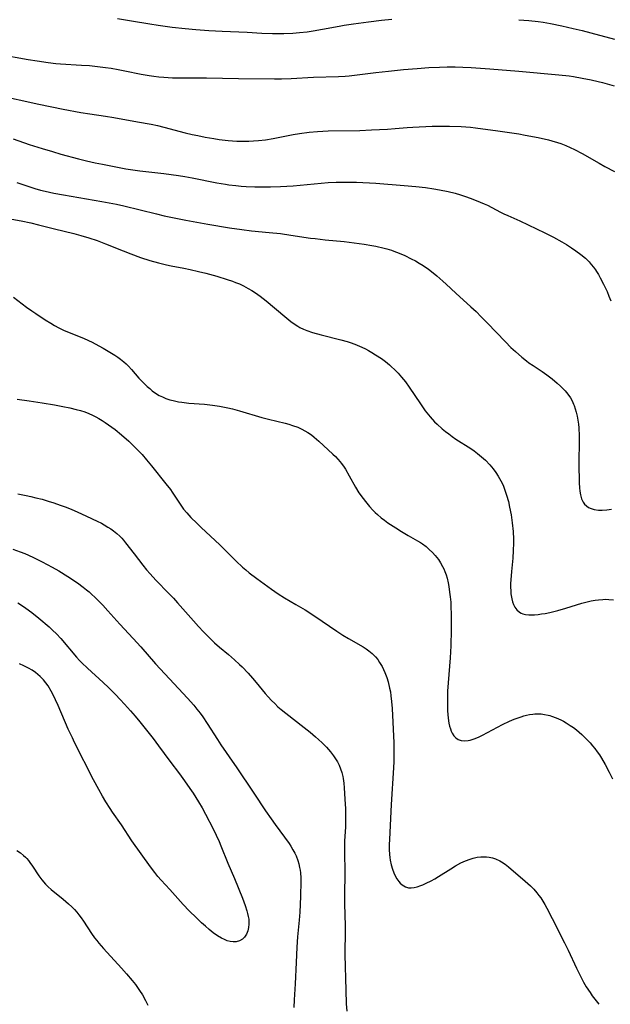
# Model space of a CAD drawing. Units: inches. Extents: x 2085284 to 2090753, y 254646 to 260075.
# Drawn here: x 2087948 to 2088060, y 256495 to 256681 of the extents above; entities that cross this region are included whole.
import ezdxf

# ---------------------------------------------------------------- set-up
doc = ezdxf.new("R2010")
doc.units = ezdxf.units.IN
doc.header["$MEASUREMENT"] = 0
doc.layers.add('c_14_T12S_R19E', color=144, linetype='Continuous')

msp = doc.modelspace()

# ---------------------------------------------------------------- linework, layer by layer
at = {"layer": 'c_14_T12S_R19E'}
for points in [[(2087966.66, 256681.38, 864), (2087969.28, 256680.98, 864), (2087972.78, 256680.37, 864), (2087974.31, 256680.12, 864), (2087976.98, 256679.75, 864), (2087979.42, 256679.48, 864), (2087981.47, 256679.29, 864), (2087983.9, 256679.13, 864), (2087986.4, 256679, 864), (2087991.13, 256678.79, 864), (2087993.89, 256678.65, 864), (2087995.89, 256678.58, 864), (2087998.05, 256678.58, 864), (2087999.76, 256678.64, 864), (2088000.99, 256678.73, 864), (2088002.45, 256678.89, 864), (2088003.58, 256679.05, 864), (2088005.36, 256679.36, 864), (2088008.52, 256679.95, 864), (2088009.43, 256680.11, 864), (2088011.18, 256680.38, 864), (2088014.03, 256680.78, 864), (2088016.47, 256681.07, 864), (2088018.42, 256681.26, 864)], [(2088042.41, 256681.17, 864), (2088044.32, 256681.02, 864), (2088046.09, 256680.82, 864), (2088046.99, 256680.7, 864), (2088048.39, 256680.47, 864), (2088050.53, 256680.03, 864), (2088052.68, 256679.53, 864), (2088054.36, 256679.12, 864), (2088056.01, 256678.69, 864), (2088060.46, 256677.46, 864)], [(2087944.12, 256674.64, 866), (2087949.82, 256673.63, 866), (2087951.48, 256673.38, 866), (2087953.55, 256673.09, 866), (2087955.02, 256672.92, 866), (2087955.9, 256672.84, 866), (2087959.85, 256672.6, 866), (2087961.4, 256672.49, 866), (2087962.87, 256672.35, 866), (2087964.39, 256672.17, 866), (2087965.43, 256672.01, 866), (2087966.8, 256671.77, 866), (2087968.05, 256671.53, 866), (2087971.14, 256670.9, 866), (2087972.64, 256670.62, 866), (2087973.5, 256670.49, 866), (2087974.46, 256670.38, 866), (2087975.42, 256670.3, 866), (2087977.05, 256670.22, 866), (2087978.52, 256670.18, 866), (2087983.48, 256670.17, 866), (2087989.49, 256670.06, 866), (2087996.29, 256670.02, 866), (2087997.62, 256670.03, 866), (2087999.42, 256670.08, 866), (2088003.64, 256670.29, 866), (2088008.37, 256670.46, 866), (2088009.62, 256670.53, 866), (2088010.39, 256670.59, 866), (2088011.92, 256670.74, 866), (2088015.42, 256671.18, 866), (2088017.79, 256671.45, 866), (2088020.67, 256671.75, 866), (2088023.24, 256671.98, 866), (2088025.43, 256672.13, 866), (2088027.41, 256672.22, 866), (2088028.91, 256672.26, 866), (2088030.41, 256672.25, 866), (2088031.87, 256672.21, 866), (2088033.41, 256672.13, 866), (2088036.93, 256671.9, 866), (2088042.41, 256671.46, 866), (2088049.96, 256670.78, 866), (2088051.89, 256670.55, 866), (2088052.73, 256670.43, 866), (2088054.4, 256670.14, 866), (2088056.09, 256669.8, 866), (2088057.38, 256669.51, 866), (2088058.19, 256669.3, 866), (2088060.41, 256668.68, 866)], [(2087943.72, 256667.01, 868), (2087951.81, 256665.24, 868), (2087956.38, 256664.3, 868), (2087959.74, 256663.65, 868), (2087961.43, 256663.37, 868), (2087964.39, 256662.95, 868), (2087965.97, 256662.7, 868), (2087970.42, 256661.91, 868), (2087973.03, 256661.43, 868), (2087974.19, 256661.18, 868), (2087975.39, 256660.89, 868), (2087979.43, 256659.84, 868), (2087980.76, 256659.52, 868), (2087981.83, 256659.28, 868), (2087983.21, 256659, 868), (2087984.87, 256658.72, 868), (2087985.83, 256658.58, 868), (2087987.54, 256658.38, 868), (2087988.39, 256658.3, 868), (2087989.17, 256658.26, 868), (2087990.62, 256658.23, 868), (2087991.46, 256658.25, 868), (2087992.32, 256658.29, 868), (2087993.27, 256658.36, 868), (2087994.61, 256658.52, 868), (2087996.03, 256658.75, 868), (2087999.79, 256659.48, 868), (2088001.04, 256659.7, 868), (2088002.85, 256659.94, 868), (2088004.38, 256660.08, 868), (2088006.41, 256660.18, 868), (2088012.41, 256660.28, 868), (2088014.58, 256660.36, 868), (2088017.61, 256660.52, 868), (2088019.06, 256660.63, 868), (2088021.33, 256660.84, 868), (2088022.39, 256660.91, 868), (2088026.04, 256661.05, 868), (2088027.42, 256661.09, 868), (2088029.31, 256661.07, 868), (2088031.53, 256660.99, 868), (2088033.32, 256660.88, 868), (2088034.24, 256660.78, 868), (2088038.44, 256660.22, 868), (2088041.09, 256659.84, 868), (2088042.41, 256659.62, 868), (2088043.64, 256659.39, 868), (2088046.06, 256658.9, 868), (2088048.01, 256658.46, 868), (2088048.63, 256658.3, 868), (2088049.74, 256657.98, 868), (2088050.35, 256657.77, 868), (2088051.31, 256657.4, 868), (2088052.08, 256657.07, 868), (2088052.92, 256656.66, 868), (2088054.36, 256655.91, 868), (2088057.55, 256654.07, 868), (2088058.66, 256653.47, 868), (2088060.5, 256652.53, 868)], [(2087946.97, 256658.65, 870), (2087950, 256657.64, 870), (2087952.42, 256656.86, 870), (2087954.36, 256656.26, 870), (2087955.98, 256655.79, 870), (2087959.29, 256654.93, 870), (2087960.8, 256654.55, 870), (2087962.43, 256654.17, 870), (2087963.83, 256653.87, 870), (2087965.71, 256653.49, 870), (2087968.25, 256653.04, 870), (2087970.85, 256652.66, 870), (2087975.4, 256652.12, 870), (2087978.17, 256651.75, 870), (2087979.39, 256651.56, 870), (2087980.73, 256651.32, 870), (2087985.42, 256650.39, 870), (2087987.06, 256650.1, 870), (2087987.7, 256650, 870), (2087988.99, 256649.84, 870), (2087989.98, 256649.75, 870), (2087990.97, 256649.68, 870), (2087992.59, 256649.61, 870), (2087994.05, 256649.6, 870), (2087995.52, 256649.62, 870), (2087997.41, 256649.69, 870), (2087999.8, 256649.83, 870), (2088001.14, 256649.93, 870), (2088006.42, 256650.42, 870), (2088007.95, 256650.5, 870), (2088009.41, 256650.53, 870), (2088010.11, 256650.53, 870), (2088011.74, 256650.47, 870), (2088015.41, 256650.28, 870), (2088020.76, 256649.89, 870), (2088022.97, 256649.71, 870), (2088024.81, 256649.51, 870), (2088026.39, 256649.27, 870), (2088027.47, 256649.08, 870), (2088029.09, 256648.74, 870), (2088030.38, 256648.41, 870), (2088031.4, 256648.11, 870), (2088032.14, 256647.87, 870), (2088033.4, 256647.42, 870), (2088035.1, 256646.75, 870), (2088035.89, 256646.41, 870), (2088036.47, 256646.14, 870), (2088038.95, 256644.85, 870), (2088039.59, 256644.54, 870), (2088040.32, 256644.2, 870), (2088042.59, 256643.22, 870), (2088047.32, 256640.93, 870), (2088048.93, 256640.13, 870), (2088050.54, 256639.25, 870), (2088051.44, 256638.72, 870), (2088052.37, 256638.12, 870), (2088053.19, 256637.57, 870), (2088054.15, 256636.85, 870), (2088054.98, 256636.13, 870), (2088055.67, 256635.45, 870), (2088056.1, 256634.96, 870), (2088056.52, 256634.46, 870), (2088056.9, 256633.93, 870), (2088057.09, 256633.65, 870), (2088057.46, 256633.05, 870), (2088057.8, 256632.43, 870), (2088058.4, 256631.25, 870), (2088059.06, 256629.86, 870), (2088059.43, 256629.01, 870), (2088059.8, 256628.09, 870)], [(2087947.68, 256650.46, 872), (2087949.89, 256649.68, 872), (2087951.07, 256649.3, 872), (2087952.11, 256649, 872), (2087952.97, 256648.79, 872), (2087953.8, 256648.6, 872), (2087954.65, 256648.43, 872), (2087956.47, 256648.09, 872), (2087963.7, 256646.85, 872), (2087966.45, 256646.34, 872), (2087967.84, 256646.03, 872), (2087974.01, 256644.51, 872), (2087975.48, 256644.16, 872), (2087977.01, 256643.81, 872), (2087979.53, 256643.31, 872), (2087983.73, 256642.57, 872), (2087987.81, 256641.88, 872), (2087990.11, 256641.55, 872), (2087991.96, 256641.34, 872), (2087995.29, 256641.01, 872), (2087997.4, 256640.78, 872), (2087999.39, 256640.52, 872), (2088003.07, 256639.96, 872), (2088003.97, 256639.84, 872), (2088005.85, 256639.64, 872), (2088009.42, 256639.31, 872), (2088011.36, 256639.07, 872), (2088013.19, 256638.8, 872), (2088014.67, 256638.56, 872), (2088015.41, 256638.42, 872), (2088017, 256638.05, 872), (2088017.51, 256637.91, 872), (2088018.36, 256637.65, 872), (2088018.84, 256637.49, 872), (2088019.83, 256637.1, 872), (2088020.9, 256636.64, 872), (2088022.1, 256636.05, 872), (2088022.89, 256635.63, 872), (2088023.62, 256635.2, 872), (2088024.34, 256634.74, 872), (2088025.34, 256634.05, 872), (2088025.9, 256633.64, 872), (2088026.92, 256632.8, 872), (2088028.05, 256631.82, 872), (2088028.7, 256631.23, 872), (2088030.5, 256629.58, 872), (2088033.38, 256626.97, 872), (2088034.33, 256626.08, 872), (2088035.31, 256625.1, 872), (2088036.41, 256623.97, 872), (2088039.87, 256620.34, 872), (2088040.93, 256619.29, 872), (2088041.77, 256618.51, 872), (2088042.97, 256617.48, 872), (2088043.85, 256616.78, 872), (2088044.33, 256616.43, 872), (2088045.13, 256615.87, 872), (2088046.8, 256614.76, 872), (2088047.67, 256614.15, 872), (2088048.7, 256613.37, 872), (2088049.66, 256612.58, 872), (2088050.28, 256612.02, 872), (2088050.74, 256611.56, 872), (2088051.18, 256611.1, 872), (2088051.67, 256610.51, 872), (2088052.14, 256609.81, 872), (2088052.47, 256609.22, 872), (2088052.75, 256608.6, 872), (2088052.86, 256608.32, 872), (2088053.07, 256607.71, 872), (2088053.25, 256607.08, 872), (2088053.43, 256606.33, 872), (2088053.55, 256605.6, 872), (2088053.65, 256604.85, 872), (2088053.73, 256604.15, 872), (2088053.81, 256602.61, 872), (2088053.83, 256601.13, 872), (2088053.76, 256598.07, 872), (2088053.76, 256597.35, 872), (2088053.8, 256593.72, 872), (2088053.85, 256592.81, 872), (2088053.92, 256592.16, 872), (2088054.03, 256591.5, 872), (2088054.26, 256590.74, 872), (2088054.59, 256590.07, 872), (2088054.83, 256589.73, 872), (2088055.18, 256589.38, 872), (2088055.59, 256589.1, 872), (2088056.08, 256588.88, 872), (2088056.61, 256588.73, 872), (2088057.45, 256588.62, 872), (2088058.14, 256588.61, 872), (2088059.01, 256588.66, 872), (2088059.92, 256588.77, 872)], [(2087944.18, 256643.98, 874), (2087948.47, 256643.2, 874), (2087950.27, 256642.81, 874), (2087951.72, 256642.45, 874), (2087954.74, 256641.67, 874), (2087958.39, 256640.8, 874), (2087959.74, 256640.45, 874), (2087961.26, 256640.01, 874), (2087962.84, 256639.47, 874), (2087964.39, 256638.88, 874), (2087967.72, 256637.52, 874), (2087969.16, 256636.96, 874), (2087970.99, 256636.3, 874), (2087972.77, 256635.72, 874), (2087974.39, 256635.25, 874), (2087975.93, 256634.87, 874), (2087976.78, 256634.69, 874), (2087979.16, 256634.26, 874), (2087980.35, 256634.02, 874), (2087981.93, 256633.65, 874), (2087983.32, 256633.3, 874), (2087985.43, 256632.73, 874), (2087987.37, 256632.15, 874), (2087988.37, 256631.8, 874), (2087988.94, 256631.58, 874), (2087989.68, 256631.28, 874), (2087990.41, 256630.94, 874), (2087991.3, 256630.46, 874), (2087992.01, 256630.05, 874), (2087992.7, 256629.6, 874), (2087993.57, 256628.99, 874), (2087994.72, 256628.08, 874), (2087998.22, 256625.12, 874), (2087999.36, 256624.2, 874), (2088000.01, 256623.73, 874), (2088000.69, 256623.3, 874), (2088001.09, 256623.09, 874), (2088001.75, 256622.77, 874), (2088002.42, 256622.5, 874), (2088003.49, 256622.14, 874), (2088005.09, 256621.7, 874), (2088008.81, 256620.75, 874), (2088009.99, 256620.41, 874), (2088010.57, 256620.22, 874), (2088011.45, 256619.91, 874), (2088012.31, 256619.57, 874), (2088012.77, 256619.37, 874), (2088013.45, 256619.03, 874), (2088014.06, 256618.71, 874), (2088014.65, 256618.37, 874), (2088015.37, 256617.94, 874), (2088016.47, 256617.2, 874), (2088017.23, 256616.63, 874), (2088017.97, 256616.02, 874), (2088018.31, 256615.72, 874), (2088018.98, 256615.08, 874), (2088019.63, 256614.42, 874), (2088020.26, 256613.72, 874), (2088020.99, 256612.83, 874), (2088021.73, 256611.81, 874), (2088023.83, 256608.63, 874), (2088024.75, 256607.34, 874), (2088025.34, 256606.6, 874), (2088025.69, 256606.18, 874), (2088026.52, 256605.29, 874), (2088027.01, 256604.8, 874), (2088027.94, 256603.96, 874), (2088028.56, 256603.45, 874), (2088029.18, 256602.97, 874), (2088029.86, 256602.48, 874), (2088030.55, 256602.01, 874), (2088033.34, 256600.21, 874), (2088033.99, 256599.76, 874), (2088034.62, 256599.29, 874), (2088035.38, 256598.67, 874), (2088036.11, 256598.01, 874), (2088036.97, 256597.12, 874), (2088037.6, 256596.37, 874), (2088038.07, 256595.72, 874), (2088038.51, 256595.04, 874), (2088038.77, 256594.59, 874), (2088039.24, 256593.67, 874), (2088039.49, 256593.12, 874), (2088039.71, 256592.56, 874), (2088040.1, 256591.41, 874), (2088040.44, 256590.22, 874), (2088040.68, 256589.17, 874), (2088040.95, 256587.7, 874), (2088041.17, 256586.17, 874), (2088041.33, 256584.56, 874), (2088041.41, 256583.11, 874), (2088041.42, 256582.36, 874), (2088041.37, 256580.96, 874), (2088041.26, 256579.52, 874), (2088041.01, 256577.01, 874), (2088040.89, 256575.45, 874), (2088040.86, 256574.74, 874), (2088040.85, 256574.03, 874), (2088040.88, 256573.39, 874), (2088040.93, 256572.77, 874), (2088041.08, 256571.88, 874), (2088041.23, 256571.31, 874), (2088041.42, 256570.78, 874), (2088041.67, 256570.3, 874), (2088042.06, 256569.78, 874), (2088042.53, 256569.37, 874), (2088042.85, 256569.18, 874), (2088043.15, 256569.05, 874), (2088043.69, 256568.91, 874), (2088044.28, 256568.84, 874), (2088044.89, 256568.83, 874), (2088045.39, 256568.85, 874), (2088046.06, 256568.91, 874), (2088046.71, 256569, 874), (2088047.36, 256569.11, 874), (2088048.27, 256569.29, 874), (2088049.77, 256569.66, 874), (2088051.3, 256570.09, 874), (2088054.33, 256571.01, 874), (2088055.34, 256571.28, 874), (2088056.07, 256571.45, 874), (2088056.81, 256571.59, 874), (2088057.43, 256571.68, 874), (2088058.26, 256571.75, 874), (2088058.83, 256571.77, 874), (2088059.38, 256571.75, 874), (2088060.29, 256571.65, 874)], [(2087947.02, 256628.82, 876), (2087949.49, 256626.92, 876), (2087950.46, 256626.22, 876), (2087951.25, 256625.68, 876), (2087953.03, 256624.5, 876), (2087954.04, 256623.87, 876), (2087954.79, 256623.44, 876), (2087955.56, 256623.03, 876), (2087956.49, 256622.59, 876), (2087960.35, 256621, 876), (2087961.87, 256620.29, 876), (2087963.16, 256619.62, 876), (2087963.93, 256619.19, 876), (2087965.54, 256618.25, 876), (2087966.16, 256617.85, 876), (2087966.7, 256617.48, 876), (2087967.22, 256617.09, 876), (2087967.84, 256616.59, 876), (2087968.29, 256616.2, 876), (2087968.71, 256615.79, 876), (2087969.3, 256615.16, 876), (2087970.66, 256613.53, 876), (2087970.98, 256613.18, 876), (2087971.6, 256612.55, 876), (2087972.25, 256611.95, 876), (2087972.73, 256611.54, 876), (2087973.22, 256611.14, 876), (2087973.83, 256610.69, 876), (2087974.55, 256610.26, 876), (2087975.15, 256609.96, 876), (2087975.78, 256609.69, 876), (2087976.56, 256609.42, 876), (2087977.15, 256609.26, 876), (2087978.14, 256609.05, 876), (2087978.77, 256608.95, 876), (2087980.1, 256608.8, 876), (2087983.1, 256608.57, 876), (2087984.61, 256608.41, 876), (2087985.9, 256608.22, 876), (2087987.46, 256607.91, 876), (2087988.37, 256607.69, 876), (2087989.71, 256607.34, 876), (2087993.92, 256606.08, 876), (2087995.13, 256605.77, 876), (2087998.3, 256605.01, 876), (2087999, 256604.81, 876), (2087999.7, 256604.6, 876), (2088000.68, 256604.23, 876), (2088001.46, 256603.87, 876), (2088002.04, 256603.57, 876), (2088002.59, 256603.23, 876), (2088003.26, 256602.78, 876), (2088003.76, 256602.4, 876), (2088004.66, 256601.63, 876), (2088007.29, 256599.19, 876), (2088007.78, 256598.71, 876), (2088008.26, 256598.23, 876), (2088008.71, 256597.73, 876), (2088008.89, 256597.49, 876), (2088009.3, 256596.92, 876), (2088009.68, 256596.33, 876), (2088010.41, 256595.08, 876), (2088011.61, 256592.91, 876), (2088012.24, 256591.89, 876), (2088013, 256590.81, 876), (2088013.47, 256590.2, 876), (2088014.2, 256589.3, 876), (2088014.84, 256588.59, 876), (2088015.27, 256588.16, 876), (2088015.71, 256587.75, 876), (2088016.41, 256587.17, 876), (2088017.05, 256586.69, 876), (2088017.7, 256586.22, 876), (2088019.2, 256585.23, 876), (2088020.24, 256584.58, 876), (2088021.55, 256583.8, 876), (2088023.29, 256582.82, 876), (2088023.86, 256582.46, 876), (2088024.23, 256582.21, 876), (2088024.9, 256581.72, 876), (2088025.52, 256581.19, 876), (2088026.09, 256580.63, 876), (2088026.61, 256580.04, 876), (2088026.91, 256579.67, 876), (2088027.22, 256579.26, 876), (2088027.65, 256578.63, 876), (2088028.02, 256577.96, 876), (2088028.24, 256577.51, 876), (2088028.44, 256577.04, 876), (2088028.67, 256576.39, 876), (2088028.86, 256575.73, 876), (2088029.05, 256574.87, 876), (2088029.18, 256574.19, 876), (2088029.35, 256573.14, 876), (2088029.46, 256572.22, 876), (2088029.55, 256571.21, 876), (2088029.6, 256570.37, 876), (2088029.66, 256568.94, 876), (2088029.67, 256567.4, 876), (2088029.65, 256565.99, 876), (2088029.57, 256562.96, 876), (2088029.46, 256560.7, 876), (2088028.98, 256554.41, 876), (2088028.92, 256552.98, 876), (2088028.92, 256551.49, 876), (2088028.95, 256550.72, 876), (2088029, 256550, 876), (2088029.07, 256549.35, 876), (2088029.21, 256548.42, 876), (2088029.34, 256547.84, 876), (2088029.5, 256547.29, 876), (2088029.66, 256546.88, 876), (2088029.84, 256546.5, 876), (2088030.16, 256546.02, 876), (2088030.53, 256545.63, 876), (2088030.96, 256545.33, 876), (2088031.55, 256545.13, 876), (2088032.19, 256545.08, 876), (2088032.88, 256545.14, 876), (2088033.24, 256545.21, 876), (2088033.97, 256545.43, 876), (2088034.78, 256545.77, 876), (2088035.56, 256546.14, 876), (2088039.35, 256548.12, 876), (2088040.68, 256548.76, 876), (2088041.53, 256549.13, 876), (2088042.45, 256549.48, 876), (2088042.83, 256549.61, 876), (2088043.34, 256549.76, 876), (2088043.86, 256549.9, 876), (2088044.45, 256550.02, 876), (2088045.05, 256550.11, 876), (2088045.45, 256550.15, 876), (2088045.96, 256550.16, 876), (2088046.63, 256550.13, 876), (2088047.29, 256550.04, 876), (2088047.95, 256549.91, 876), (2088048.27, 256549.82, 876), (2088048.56, 256549.74, 876), (2088049.45, 256549.42, 876), (2088050.32, 256549.03, 876), (2088050.85, 256548.75, 876), (2088051.38, 256548.44, 876), (2088052.13, 256547.97, 876), (2088052.73, 256547.55, 876), (2088053.31, 256547.1, 876), (2088053.83, 256546.67, 876), (2088054.32, 256546.23, 876), (2088054.84, 256545.72, 876), (2088055.85, 256544.67, 876), (2088056.33, 256544.13, 876), (2088056.75, 256543.61, 876), (2088057.23, 256542.97, 876), (2088057.63, 256542.4, 876), (2088058, 256541.81, 876), (2088058.73, 256540.57, 876), (2088059.47, 256539.17, 876), (2088060.11, 256537.88, 876)], [(2087947.73, 256609.54, 878), (2087949.97, 256609.24, 878), (2087952.44, 256608.85, 878), (2087954.78, 256608.46, 878), (2087956.34, 256608.18, 878), (2087957.64, 256607.91, 878), (2087958.88, 256607.61, 878), (2087959.68, 256607.39, 878), (2087960.48, 256607.13, 878), (2087961.26, 256606.83, 878), (2087961.93, 256606.53, 878), (2087962.55, 256606.21, 878), (2087963.16, 256605.87, 878), (2087963.76, 256605.51, 878), (2087964.35, 256605.13, 878), (2087964.96, 256604.71, 878), (2087966.19, 256603.79, 878), (2087967.41, 256602.8, 878), (2087968.77, 256601.61, 878), (2087969.83, 256600.6, 878), (2087970.83, 256599.58, 878), (2087971.3, 256599.08, 878), (2087972.15, 256598.11, 878), (2087973.07, 256596.99, 878), (2087975.8, 256593.58, 878), (2087976.64, 256592.48, 878), (2087976.99, 256591.99, 878), (2087978.73, 256589.37, 878), (2087979.14, 256588.81, 878), (2087979.72, 256588.1, 878), (2087980.12, 256587.66, 878), (2087980.52, 256587.23, 878), (2087981.61, 256586.14, 878), (2087982.44, 256585.34, 878), (2087985.98, 256582.02, 878), (2087989.05, 256578.96, 878), (2087990.24, 256577.86, 878), (2087990.86, 256577.33, 878), (2087991.52, 256576.78, 878), (2087992.97, 256575.69, 878), (2087995.73, 256573.67, 878), (2087996.98, 256572.81, 878), (2087998.2, 256572.03, 878), (2088000.33, 256570.81, 878), (2088002.06, 256569.77, 878), (2088003.89, 256568.6, 878), (2088008.04, 256565.77, 878), (2088009.21, 256565.01, 878), (2088010.25, 256564.38, 878), (2088013, 256562.79, 878), (2088013.58, 256562.43, 878), (2088014.13, 256562.06, 878), (2088014.74, 256561.56, 878), (2088015.38, 256560.91, 878), (2088015.78, 256560.4, 878), (2088016.14, 256559.87, 878), (2088016.59, 256559.09, 878), (2088016.87, 256558.54, 878), (2088017.12, 256557.98, 878), (2088017.48, 256557.02, 878), (2088017.75, 256556.16, 878), (2088018.03, 256555.02, 878), (2088018.17, 256554.29, 878), (2088018.28, 256553.55, 878), (2088018.4, 256552.49, 878), (2088018.49, 256551.15, 878), (2088018.81, 256544.66, 878), (2088018.83, 256543.64, 878), (2088018.83, 256542.65, 878), (2088018.79, 256541.17, 878), (2088018.73, 256539.94, 878), (2088018.34, 256533.01, 878), (2088018.15, 256529.08, 878), (2088017.99, 256526.4, 878), (2088017.96, 256525.5, 878), (2088017.96, 256524.56, 878), (2088018.01, 256523.63, 878), (2088018.07, 256523.02, 878), (2088018.15, 256522.5, 878), (2088018.34, 256521.64, 878), (2088018.58, 256520.81, 878), (2088018.85, 256520.11, 878), (2088019.1, 256519.56, 878), (2088019.4, 256519.01, 878), (2088019.74, 256518.52, 878), (2088020.04, 256518.16, 878), (2088020.38, 256517.86, 878), (2088021.01, 256517.49, 878), (2088021.56, 256517.34, 878), (2088022.12, 256517.31, 878), (2088022.66, 256517.37, 878), (2088023.23, 256517.5, 878), (2088023.92, 256517.73, 878), (2088024.29, 256517.88, 878), (2088024.91, 256518.16, 878), (2088025.84, 256518.63, 878), (2088026.55, 256519.03, 878), (2088027.26, 256519.46, 878), (2088029.56, 256520.91, 878), (2088030.47, 256521.45, 878), (2088031.49, 256522, 878), (2088032.34, 256522.41, 878), (2088033.2, 256522.75, 878), (2088033.82, 256522.93, 878), (2088034.52, 256523.08, 878), (2088035.22, 256523.16, 878), (2088035.92, 256523.17, 878), (2088036.34, 256523.15, 878), (2088036.79, 256523.09, 878), (2088037.42, 256522.95, 878), (2088038.03, 256522.76, 878), (2088038.81, 256522.41, 878), (2088039.14, 256522.22, 878), (2088039.81, 256521.78, 878), (2088040.45, 256521.28, 878), (2088043.64, 256518.55, 878), (2088044.61, 256517.69, 878), (2088045.23, 256517.06, 878), (2088045.81, 256516.38, 878), (2088046.19, 256515.89, 878), (2088046.54, 256515.39, 878), (2088046.94, 256514.77, 878), (2088047.32, 256514.15, 878), (2088047.69, 256513.48, 878), (2088048.73, 256511.51, 878), (2088051.04, 256506.9, 878), (2088051.72, 256505.52, 878), (2088053.3, 256502.16, 878), (2088053.97, 256500.77, 878), (2088054.63, 256499.53, 878), (2088055.15, 256498.65, 878), (2088055.85, 256497.56, 878), (2088056.29, 256496.93, 878), (2088056.75, 256496.3, 878), (2088057.54, 256495.32, 878)], [(2087947.84, 256591.65, 880), (2087949.4, 256591.37, 880), (2087950.32, 256591.17, 880), (2087951.26, 256590.95, 880), (2087952.41, 256590.65, 880), (2087953.57, 256590.3, 880), (2087954.65, 256589.96, 880), (2087955.82, 256589.55, 880), (2087956.95, 256589.14, 880), (2087958.01, 256588.71, 880), (2087959.07, 256588.26, 880), (2087960.78, 256587.47, 880), (2087962.83, 256586.5, 880), (2087963.61, 256586.11, 880), (2087964.16, 256585.81, 880), (2087964.84, 256585.41, 880), (2087965.39, 256585.05, 880), (2087965.93, 256584.66, 880), (2087966.52, 256584.19, 880), (2087967.08, 256583.68, 880), (2087967.47, 256583.28, 880), (2087967.78, 256582.94, 880), (2087968.18, 256582.45, 880), (2087969.78, 256580.34, 880), (2087971.44, 256578.2, 880), (2087972.15, 256577.32, 880), (2087972.8, 256576.55, 880), (2087973.89, 256575.36, 880), (2087976.33, 256572.88, 880), (2087977.2, 256571.96, 880), (2087977.99, 256571.1, 880), (2087980.99, 256567.69, 880), (2087981.94, 256566.65, 880), (2087982.88, 256565.64, 880), (2087983.83, 256564.67, 880), (2087984.97, 256563.57, 880), (2087985.93, 256562.71, 880), (2087987.61, 256561.33, 880), (2087988.76, 256560.35, 880), (2087989.7, 256559.48, 880), (2087990.18, 256559.01, 880), (2087991.33, 256557.8, 880), (2087992.13, 256556.9, 880), (2087992.83, 256556.08, 880), (2087994.54, 256554, 880), (2087995.12, 256553.33, 880), (2087995.72, 256552.69, 880), (2087996.33, 256552.07, 880), (2087996.95, 256551.5, 880), (2087997.58, 256550.94, 880), (2087998.42, 256550.25, 880), (2088001.88, 256547.58, 880), (2088003, 256546.69, 880), (2088004.03, 256545.83, 880), (2088004.62, 256545.32, 880), (2088005.31, 256544.68, 880), (2088006.13, 256543.85, 880), (2088006.89, 256542.97, 880), (2088007.44, 256542.23, 880), (2088007.82, 256541.65, 880), (2088008.17, 256541.06, 880), (2088008.48, 256540.43, 880), (2088008.76, 256539.77, 880), (2088009, 256539.09, 880), (2088009.2, 256538.3, 880), (2088009.27, 256537.92, 880), (2088009.39, 256537.05, 880), (2088009.47, 256536.16, 880), (2088009.59, 256534.05, 880), (2088009.67, 256532.21, 880), (2088009.72, 256530.48, 880), (2088009.71, 256529.71, 880), (2088009.68, 256528.77, 880), (2088009.51, 256526.16, 880), (2088009.49, 256525.14, 880), (2088009.48, 256524.33, 880), (2088009.54, 256519.93, 880), (2088009.52, 256516.14, 880), (2088009.52, 256514.29, 880), (2088009.63, 256510.14, 880), (2088009.65, 256508.59, 880), (2088009.58, 256505.46, 880), (2088009.58, 256504.69, 880), (2088009.74, 256497.97, 880), (2088009.84, 256495.44, 880), (2088009.92, 256494.05, 880)], [(2087946.87, 256581.25, 882), (2087948.25, 256580.74, 882), (2087949.15, 256580.39, 882), (2087950.65, 256579.72, 882), (2087952.43, 256578.86, 882), (2087954.35, 256577.85, 882), (2087955.57, 256577.15, 882), (2087957.31, 256576.07, 882), (2087959.08, 256574.86, 882), (2087960.19, 256574.05, 882), (2087960.83, 256573.55, 882), (2087961.28, 256573.17, 882), (2087961.84, 256572.67, 882), (2087962.39, 256572.15, 882), (2087962.9, 256571.65, 882), (2087963.87, 256570.64, 882), (2087964.86, 256569.56, 882), (2087967.11, 256567.06, 882), (2087969.61, 256564.37, 882), (2087971.04, 256562.8, 882), (2087973.85, 256559.59, 882), (2087974.71, 256558.63, 882), (2087976.45, 256556.77, 882), (2087979.89, 256553.12, 882), (2087981.04, 256551.81, 882), (2087981.66, 256551.06, 882), (2087982.25, 256550.29, 882), (2087982.75, 256549.6, 882), (2087983.59, 256548.35, 882), (2087985.51, 256545.3, 882), (2087986.17, 256544.28, 882), (2087987.14, 256542.86, 882), (2087988.33, 256541.19, 882), (2087989.06, 256540.12, 882), (2087992.4, 256535.15, 882), (2087994.57, 256531.85, 882), (2087995.64, 256530.31, 882), (2087996.42, 256529.24, 882), (2087998.18, 256526.9, 882), (2087999.05, 256525.65, 882), (2087999.37, 256525.15, 882), (2087999.76, 256524.5, 882), (2088000.11, 256523.84, 882), (2088000.36, 256523.32, 882), (2088000.68, 256522.49, 882), (2088000.88, 256521.82, 882), (2088001.04, 256521.13, 882), (2088001.13, 256520.64, 882), (2088001.19, 256520.14, 882), (2088001.25, 256519.17, 882), (2088001.25, 256518.56, 882), (2088001.18, 256515.69, 882), (2088001.05, 256512.71, 882), (2088000.95, 256511.2, 882), (2088000.66, 256508.08, 882), (2088000.52, 256506.14, 882), (2088000.36, 256503.23, 882), (2088000.21, 256499.19, 882), (2088000.01, 256496.16, 882), (2087999.94, 256494.72, 882)], [(2087947.87, 256571.1, 884), (2087948.74, 256570.52, 884), (2087949.38, 256570.08, 884), (2087950.47, 256569.26, 884), (2087951.79, 256568.2, 884), (2087953.75, 256566.54, 884), (2087954.4, 256565.96, 884), (2087955.16, 256565.24, 884), (2087955.95, 256564.38, 884), (2087958.94, 256560.87, 884), (2087959.51, 256560.23, 884), (2087959.94, 256559.78, 884), (2087961, 256558.76, 884), (2087963.96, 256556.07, 884), (2087964.98, 256555.09, 884), (2087966.27, 256553.79, 884), (2087967.13, 256552.88, 884), (2087967.98, 256551.97, 884), (2087969.1, 256550.72, 884), (2087969.96, 256549.72, 884), (2087970.84, 256548.64, 884), (2087973.37, 256545.47, 884), (2087974.4, 256544.12, 884), (2087976.52, 256541.23, 884), (2087978.35, 256538.82, 884), (2087979.33, 256537.5, 884), (2087980.32, 256536.08, 884), (2087980.92, 256535.16, 884), (2087981.92, 256533.57, 884), (2087982.61, 256532.41, 884), (2087983.26, 256531.23, 884), (2087984.71, 256528.42, 884), (2087985.29, 256527.26, 884), (2087985.85, 256526.06, 884), (2087986.18, 256525.26, 884), (2087987.49, 256521.97, 884), (2087988.74, 256519.04, 884), (2087990.25, 256515.33, 884), (2087990.76, 256513.96, 884), (2087991.09, 256512.94, 884), (2087991.22, 256512.46, 884), (2087991.34, 256511.91, 884), (2087991.42, 256511.37, 884), (2087991.46, 256510.94, 884), (2087991.47, 256510.44, 884), (2087991.41, 256509.82, 884), (2087991.28, 256509.22, 884), (2087991.03, 256508.56, 884), (2087990.66, 256508, 884), (2087990.22, 256507.6, 884), (2087989.7, 256507.32, 884), (2087989.08, 256507.14, 884), (2087988.51, 256507.11, 884), (2087987.95, 256507.17, 884), (2087987.38, 256507.32, 884), (2087986.83, 256507.53, 884), (2087986.28, 256507.8, 884), (2087985.51, 256508.27, 884), (2087984.74, 256508.82, 884), (2087983.99, 256509.43, 884), (2087983.25, 256510.07, 884), (2087982.52, 256510.73, 884), (2087981.55, 256511.64, 884), (2087980.2, 256512.96, 884), (2087979.05, 256514.15, 884), (2087976.54, 256516.97, 884), (2087974.87, 256518.78, 884), (2087974.26, 256519.47, 884), (2087973.68, 256520.18, 884), (2087972.86, 256521.28, 884), (2087969.37, 256526.21, 884), (2087967.39, 256529.22, 884), (2087965.7, 256531.6, 884), (2087965.24, 256532.29, 884), (2087964.45, 256533.55, 884), (2087963.84, 256534.58, 884), (2087963.13, 256535.84, 884), (2087962.14, 256537.69, 884), (2087958.54, 256544.77, 884), (2087958.13, 256545.62, 884), (2087957.36, 256547.28, 884), (2087955.44, 256551.74, 884), (2087954.95, 256552.8, 884), (2087954.43, 256553.86, 884), (2087954.11, 256554.45, 884), (2087953.55, 256555.41, 884), (2087953.13, 256556.01, 884), (2087952.69, 256556.58, 884), (2087952.07, 256557.22, 884), (2087951.64, 256557.6, 884), (2087951.19, 256557.95, 884), (2087950.53, 256558.39, 884), (2087949.85, 256558.78, 884), (2087949, 256559.21, 884), (2087948.18, 256559.57, 884)], [(2087947.68, 256524.35, 884), (2087948.33, 256523.91, 884), (2087948.94, 256523.41, 884), (2087949.26, 256523.11, 884), (2087949.52, 256522.83, 884), (2087949.83, 256522.46, 884), (2087950.12, 256522.08, 884), (2087950.59, 256521.42, 884), (2087951.82, 256519.58, 884), (2087952.37, 256518.83, 884), (2087953.06, 256518.03, 884), (2087953.58, 256517.51, 884), (2087954.15, 256517, 884), (2087956.39, 256515.18, 884), (2087957.4, 256514.32, 884), (2087958.05, 256513.71, 884), (2087958.52, 256513.22, 884), (2087958.96, 256512.72, 884), (2087959.38, 256512.19, 884), (2087959.81, 256511.62, 884), (2087960.22, 256511.04, 884), (2087961.73, 256508.71, 884), (2087962.33, 256507.88, 884), (2087962.73, 256507.36, 884), (2087963.15, 256506.85, 884), (2087964.02, 256505.84, 884), (2087967.4, 256502.14, 884), (2087968.35, 256501.07, 884), (2087969.44, 256499.79, 884), (2087970.03, 256499.04, 884), (2087970.83, 256497.9, 884), (2087971.35, 256497.09, 884), (2087971.92, 256496.07, 884), (2087972.38, 256495.17, 884)]]:
    msp.add_polyline3d(points, dxfattribs=at)

doc.saveas('drawing.dxf')
